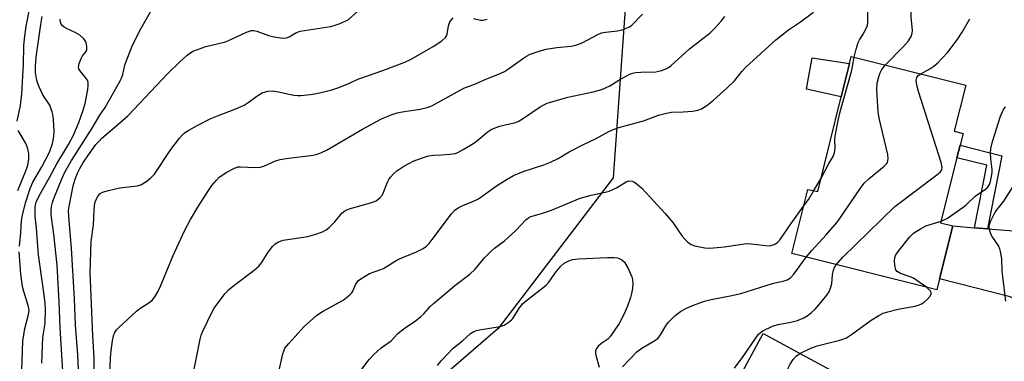
# Model space of a CAD drawing. Units: inches. Extents: x 1303761 to 1309762, y 509449 to 513450.
# Drawn here: x 1305262 to 1305541, y 510814 to 510910 of the extents above; entities that cross this region are included whole.
import ezdxf

# ---------------------------------------------------------------- set-up
doc = ezdxf.new("R2010")
doc.units = ezdxf.units.IN
doc.header["$MEASUREMENT"] = 0
for name, color, linetype in [('BLDG-Footprint', 5, 'Continuous'), ('CULTRL-Pad', 6, 'Continuous'), ('NTRL-Trees', 3, 'Continuous'), ('TRANS-Driveway', 251, 'Continuous'), ('TRANS-Non Street Sidewalk', 7, 'Continuous'), ('Undefined', 1, 'Continuous')]:
    doc.layers.add(name, color=color, linetype=linetype)

msp = doc.modelspace()

# ---------------------------------------------------------------- linework, layer by layer
at = {"layer": 'BLDG-Footprint'}
for points, elevation in [([(1305527.41, 510871.42), (1305522.79, 510852.95), (1305526.2, 510852.09), (1305522.44, 510837.07), (1305521.67, 510834.01), (1305480.62, 510844.28), (1305485.17, 510862.44), (1305488, 510861.86), (1305494.66, 510888.65), (1305497, 510898.04), (1305497.5, 510900.07), (1305529.87, 510891.96), (1305526.61, 510878.93), (1305529.13, 510878.29), (1305528.3, 510874.95)], 310.14), ([(1305492.61, 510788.65), (1305484.29, 510773.19), (1305489.86, 510770.19), (1305479.95, 510751.79), (1305476.49, 510753.66), (1305461.23, 510761.86), (1305443.25, 510771.54), (1305452.95, 510789.57), (1305454.75, 510788.6), (1305472.51, 510821.6), (1305501.84, 510805.81), (1305494.36, 510791.91)], 313.39)]:
    msp.add_lwpolyline(points, close=True, dxfattribs=dict(at, elevation=elevation))
at = {"layer": 'CULTRL-Pad'}
msp.add_lwpolyline([(1305497, 510898.04), (1305494.66, 510888.65), (1305484.84, 510890.86), (1305486.31, 510899.24), (1305486.39, 510899.67)], close=True, dxfattribs=at)
at = {"layer": 'NTRL-Trees'}
msp.add_lwpolyline([(1305750.65, 511433.63), (1305730.43, 511400.41), (1305718.88, 511331.07), (1305641.1, 511257.21), (1305547.31, 511226.43), (1305539.56, 511219.63), (1305529.22, 511211.59), (1305517.2, 511203.79), (1305501.44, 511192.17), (1305491.58, 511183.91), (1305478.7, 511171.74), (1305469.9, 511162.01), (1305460.05, 511151.96), (1305410.32, 510997.27), (1305435.32, 510938.93), (1305430.09, 510865.72), (1305397.51, 510823.06), (1305343.65, 510776.43), (1305306.15, 510763.93), (1305271.29, 510722.1), (1305265.36, 510710.67), (1305262.48, 510703.9), (1305256.15, 510672.27), (1305313.28, 510592.32)], dxfattribs=at)
at = {"layer": 'TRANS-Driveway'}
msp.add_lwpolyline([(1305553.76, 510824), (1305548.26, 510829.2), (1305542.44, 510832.06), (1305522.44, 510837.07), (1305526.2, 510852.09), (1305532.38, 510851.6), (1305536.03, 510851.31), (1305545.82, 510850.53), (1305550.41, 510850.76), (1305561.34, 510853.43), (1305556.53, 510834.57)], close=True, dxfattribs=at)
at = {"layer": 'TRANS-Non Street Sidewalk'}
msp.add_lwpolyline([(1305536.03, 510851.31), (1305532.38, 510851.6), (1305535.88, 510869.28), (1305527.41, 510871.42), (1305528.3, 510874.95), (1305540.12, 510871.97)], close=True, dxfattribs=at)
at = {"layer": 'Undefined'}
msp.add_line((1305486.93, 510862.08, 306), (1305488.9, 510865.47, 306), dxfattribs=at)
for points, elevation in [([(1305498.28, 510899.88), (1305498.84, 510902.17), (1305499.44, 510904.05), (1305499.79, 510904.79), (1305500.82, 510906.36), (1305501.64, 510907.83), (1305502.04, 510908.85), (1305502.17, 510909.68), (1305502.2, 510912.24), (1305502, 510914.91), (1305501.55, 510919.07), (1305500.79, 510924.13)], 306), ([(1305507.12, 510897.66), (1305512.15, 510902.79), (1305513.64, 510904.53), (1305514.43, 510905.69), (1305514.76, 510906.67), (1305514.83, 510907.42), (1305514.4, 510911.26), (1305514.41, 510912.35), (1305514.63, 510913.37), (1305515.25, 510914.5), (1305515.58, 510914.87), (1305516, 510915.17), (1305518.4, 510916.01), (1305519.41, 510916.54), (1305521.03, 510917.7), (1305521.59, 510918.27), (1305521.81, 510918.69), (1305521.89, 510919.12), (1305521.85, 510919.55), (1305521.49, 510920.16), (1305520.62, 510920.86), (1305517.36, 510922.98), (1305516.78, 510923.46), (1305516.03, 510924.29)], 308), ([(1305274.3, 510810.98), (1305273.52, 510823.21), (1305273.28, 510830.61), (1305272.72, 510841.01), (1305271.73, 510849.73), (1305270.99, 510855.25), (1305270.97, 510856.39), (1305271.12, 510857.56), (1305271.36, 510858.72), (1305271.71, 510859.85), (1305274.02, 510865.41), (1305274.87, 510867.27), (1305276.8, 510870.59), (1305282.65, 510879.77), (1305284.81, 510883.44), (1305286.29, 510885.67), (1305290.5, 510893.17), (1305290.88, 510893.92), (1305291.27, 510894.99), (1305291.85, 510897.58), (1305292.19, 510898.68), (1305294.01, 510903.24), (1305296.4, 510907.93), (1305302.35, 510918.43)], 294), ([(1305261.35, 510881.77), (1305262.32, 510886.21), (1305262.69, 510889.45), (1305263.12, 510897.84), (1305263.25, 510903.06), (1305263.41, 510905.03), (1305263.95, 510908.69), (1305265.21, 510915.22)], 288), ([(1305262.06, 510846.38), (1305262.45, 510850.24), (1305262.64, 510853.52), (1305262.88, 510855.11), (1305263.71, 510858.59), (1305265.06, 510862.72), (1305265.85, 510864.45), (1305268.32, 510868.78), (1305270.48, 510872.98), (1305271.39, 510875.47), (1305271.76, 510877.39), (1305271.81, 510878.96), (1305271.7, 510882.1), (1305271.59, 510883.25), (1305271.32, 510884.38), (1305270.95, 510885.48), (1305270.59, 510886.27), (1305268.67, 510889.23), (1305267.5, 510891.64), (1305266.96, 510893.29), (1305266.56, 510895.52), (1305266.53, 510897.11), (1305266.77, 510899.84), (1305268.03, 510909.16), (1305268.42, 510911.4)], 290), ([(1305278.77, 510811.39), (1305278.55, 510815.63), (1305277.93, 510824.09), (1305277.65, 510831.48), (1305276.71, 510845.82), (1305275.98, 510854.81), (1305275.92, 510856.43), (1305276.07, 510857.62), (1305277.27, 510863.43), (1305277.83, 510865.38), (1305278.44, 510867.04), (1305279.07, 510868.36), (1305280.08, 510870.08), (1305283.68, 510875.11), (1305284.56, 510876.14), (1305285.37, 510876.93), (1305290.45, 510881.24), (1305292.67, 510883.29), (1305304.05, 510895.25), (1305307.32, 510898.51), (1305309.48, 510900.43), (1305310.41, 510901.12), (1305311.13, 510901.56), (1305312.68, 510902.18), (1305314.81, 510902.88), (1305320.39, 510904.26), (1305322.04, 510904.94), (1305326.33, 510906.96), (1305327.63, 510907.39), (1305328.41, 510907.4), (1305329.22, 510907.23), (1305332.48, 510906.05), (1305333.61, 510905.74), (1305335.95, 510905.34), (1305337.1, 510905.28), (1305337.63, 510905.36), (1305338.34, 510905.61), (1305340.23, 510906.75), (1305341.5, 510907.26), (1305350.03, 510908.57), (1305351.14, 510908.81), (1305352.48, 510909.28), (1305354.05, 510909.95), (1305355.04, 510910.49), (1305357.79, 510912.87)], 296), ([(1305283.2, 510811.38), (1305283.14, 510814.61), (1305282.76, 510821.05), (1305282.1, 510836.6), (1305282.06, 510838.85), (1305282.35, 510847.68), (1305283.02, 510852.44), (1305283.13, 510856.54), (1305283.34, 510858.61), (1305283.62, 510859.41), (1305284.32, 510860.62), (1305284.84, 510861.24), (1305285.54, 510861.67), (1305287.24, 510862.16), (1305290.47, 510862.85), (1305295.33, 510863.4), (1305296.36, 510863.76), (1305297.79, 510864.54), (1305299.07, 510865.58), (1305300.22, 510866.79), (1305304.89, 510873.78), (1305307.29, 510876.98), (1305308.07, 510877.84), (1305308.74, 510878.41), (1305309.97, 510879.21), (1305312.52, 510880.67), (1305316.18, 510882.47), (1305318.05, 510883.29), (1305323.3, 510885.29), (1305325.59, 510886.31), (1305326.76, 510887.03), (1305329.47, 510889.04), (1305330.74, 510889.77), (1305332.35, 510890.21), (1305333.74, 510890.3), (1305334.89, 510890.13), (1305339.7, 510889.12), (1305340.82, 510888.99), (1305341.65, 510889), (1305344.45, 510889.32), (1305346.15, 510889.62), (1305350.18, 510890.56), (1305352.11, 510891.19), (1305354.8, 510892.26), (1305358.09, 510893.77), (1305364.93, 510896.1), (1305371.12, 510898.46), (1305372.89, 510899.35), (1305379.17, 510902.92), (1305381.62, 510904.53), (1305382.67, 510905.45), (1305382.94, 510905.88), (1305383.09, 510906.35), (1305383.51, 510908.78), (1305383.89, 510909.86), (1305384.22, 510910.35), (1305384.81, 510911)], 298), ([(1305287.5, 510806.4), (1305287.8, 510814.88), (1305287.96, 510816.77), (1305288.34, 510819.59), (1305288.63, 510820.99), (1305288.93, 510821.74), (1305289.5, 510822.63), (1305290.04, 510823.25), (1305295.14, 510827.96), (1305296.06, 510828.67), (1305298.93, 510830.5), (1305299.71, 510831.21), (1305300.37, 510832.02), (1305301.19, 510833.46), (1305301.91, 510835), (1305305.49, 510843.68), (1305308.74, 510850.67), (1305310.46, 510853.94), (1305312.55, 510857.41), (1305315.34, 510861.83), (1305316.48, 510863.51), (1305317.79, 510865.05), (1305318.6, 510865.86), (1305319.55, 510866.57), (1305320.57, 510867.2), (1305322.66, 510868.37), (1305323.86, 510868.81), (1305324.57, 510868.86), (1305328.73, 510868.65), (1305330.14, 510868.72), (1305331.18, 510869.01), (1305334.53, 510870.48), (1305335.86, 510870.9), (1305337.56, 510871.19), (1305345.18, 510872.17), (1305346.26, 510872.41), (1305347.33, 510872.77), (1305349.1, 510873.66), (1305359.14, 510879.49), (1305364.47, 510882.42), (1305367.24, 510883.56), (1305368.94, 510884.14), (1305370.4, 510884.42), (1305375.42, 510885.16), (1305377.42, 510885.65), (1305378.8, 510886.13), (1305387.8, 510891.09), (1305391.08, 510892.33), (1305394.06, 510893.67), (1305397.47, 510894.98), (1305399.31, 510895.8), (1305400.5, 510896.57), (1305404.39, 510899.45), (1305405.57, 510900.2), (1305406.57, 510900.72), (1305409.38, 510901.68), (1305411.08, 510902.13), (1305414.12, 510902.57), (1305418.22, 510902.99), (1305419.52, 510903.25), (1305421.32, 510903.97), (1305425.7, 510906.26), (1305426.76, 510906.74), (1305427.87, 510907), (1305431.35, 510907.38), (1305432.5, 510907.66), (1305433.9, 510908.11), (1305434.69, 510908.49), (1305435.34, 510908.98), (1305438.35, 510912.01)], 300), ([(1305311.51, 510811.5), (1305313.15, 510820.07), (1305313.46, 510821.21), (1305313.9, 510822.29), (1305316.45, 510827.56), (1305317.14, 510828.84), (1305318.13, 510830.25), (1305320.24, 510832.97), (1305321.21, 510833.99), (1305322.69, 510835.26), (1305328.5, 510839.6), (1305329.81, 510840.7), (1305330.55, 510841.64), (1305332.42, 510844.7), (1305333.62, 510846.26), (1305334.4, 510847.04), (1305335.36, 510847.62), (1305336.69, 510848.1), (1305343.62, 510849.08), (1305345.61, 510849.65), (1305347.84, 510850.42), (1305348.85, 510850.95), (1305349.69, 510851.67), (1305351.26, 510853.27), (1305353.27, 510855.68), (1305354.12, 510856.39), (1305354.88, 510856.75), (1305355.97, 510857.13), (1305361.11, 510858.51), (1305362.2, 510858.87), (1305362.96, 510859.23), (1305364.08, 510860.07), (1305364.77, 510860.92), (1305366.16, 510864.46), (1305366.55, 510865.22), (1305367.04, 510865.92), (1305368.01, 510866.95), (1305368.87, 510867.71), (1305370.85, 510869), (1305372.39, 510869.89), (1305373.44, 510870.39), (1305376.14, 510871.4), (1305377.81, 510871.93), (1305379.23, 510872.17), (1305381.53, 510872.2), (1305383.89, 510872.4), (1305385.33, 510872.64), (1305386.14, 510872.93), (1305387.67, 510873.75), (1305390.67, 510875.54), (1305391.81, 510876.41), (1305394.45, 510878.62), (1305395.53, 510879.36), (1305396.71, 510879.91), (1305398.01, 510880.34), (1305399.89, 510880.84), (1305402.18, 510881.3), (1305403.18, 510881.65), (1305404.41, 510882.38), (1305409.39, 510885.82), (1305410.61, 510886.51), (1305411.37, 510886.84), (1305417.29, 510888.58), (1305424.42, 510890.11), (1305426.9, 510890.77), (1305429.15, 510891.8), (1305431.69, 510893.41), (1305433.22, 510894.26), (1305434.78, 510895.03), (1305435.59, 510895.33), (1305436.45, 510895.5), (1305437.94, 510895.64), (1305442.19, 510895.76), (1305443.8, 510896.08), (1305444.82, 510896.44), (1305445.76, 510896.98), (1305446.43, 510897.47), (1305451.68, 510902.27), (1305457.53, 510906.76), (1305458.94, 510908.15), (1305460.69, 510910.06), (1305461.67, 510911.36)], 302), ([(1305335.32, 510810.39), (1305336.58, 510815.84), (1305336.82, 510816.67), (1305337.18, 510817.46), (1305338.24, 510818.85), (1305342.61, 510823.58), (1305346.12, 510826.69), (1305347.04, 510827.38), (1305348.02, 510827.99), (1305353.66, 510831.1), (1305355.5, 510832.56), (1305356.1, 510833.19), (1305356.4, 510833.65), (1305357.17, 510835.42), (1305357.59, 510836.17), (1305357.96, 510836.6), (1305358.62, 510837.13), (1305359.86, 510837.91), (1305361.15, 510838.59), (1305364.06, 510839.64), (1305365.09, 510840.08), (1305369.14, 510842.6), (1305374.46, 510844.79), (1305376.32, 510845.75), (1305377.22, 510846.38), (1305377.98, 510847.1), (1305378.89, 510848.21), (1305384.34, 510855.55), (1305385.3, 510856.54), (1305386.24, 510857.23), (1305387.51, 510857.91), (1305390.53, 510859.07), (1305391.97, 510859.79), (1305397.09, 510863.4), (1305400.08, 510865.33), (1305401.87, 510866.38), (1305404.6, 510867.46), (1305410.47, 510869.36), (1305412.37, 510870.15), (1305414.47, 510871.18), (1305417.6, 510873.03), (1305421.64, 510875.18), (1305425.07, 510876.76), (1305428.87, 510878.79), (1305430.38, 510879.5), (1305431.72, 510879.95), (1305438.69, 510881.85), (1305442.95, 510883.43), (1305445.18, 510884.06), (1305446.62, 510884.28), (1305449.9, 510884.38), (1305452.57, 510884.62), (1305454.03, 510884.84), (1305455.11, 510885.25), (1305456.59, 510886.23), (1305458.49, 510887.67), (1305462.37, 510891.2), (1305464.41, 510893.22), (1305466.49, 510895.81), (1305467.64, 510897.04), (1305476.09, 510904.78), (1305479.68, 510907.63), (1305483.08, 510909.92), (1305486.78, 510912.64)], 304), ([(1305390.57, 510910.86), (1305392.5, 510910.33), (1305393.33, 510910.32), (1305394.41, 510910.61)], 298), ([(1305517.13, 510895.16), (1305519.72, 510896.61), (1305520.85, 510897.35), (1305521.95, 510898.31), (1305523.2, 510899.58), (1305524.81, 510901.34), (1305527.46, 510904.75), (1305528.87, 510906.97), (1305531, 510910.76)], 310), ([(1305268.32, 510813.25), (1305268.68, 510820.51), (1305269.32, 510824.45), (1305269.38, 510828.53), (1305269.26, 510830.25), (1305268.76, 510834.52), (1305267.38, 510843.94), (1305266.81, 510851.47), (1305266.47, 510854.86), (1305266.44, 510857.23), (1305266.55, 510858.04), (1305266.75, 510858.81), (1305267.57, 510860.64), (1305270.53, 510865.82), (1305272.56, 510869.65), (1305275.94, 510875.12), (1305277.28, 510877.81), (1305278.86, 510881.36), (1305280.09, 510884.9), (1305280.61, 510886.8), (1305281.34, 510890.68), (1305281.46, 510891.86), (1305281.43, 510892.72), (1305281.24, 510893.36), (1305281.02, 510893.77), (1305279.12, 510896.09), (1305278.87, 510896.54), (1305278.77, 510897.04), (1305278.95, 510898.13), (1305279.47, 510899.5), (1305279.9, 510900.25), (1305280.85, 510901.41), (1305281.05, 510901.87), (1305281.09, 510902.88), (1305280.9, 510903.92), (1305280.72, 510904.41), (1305280.27, 510905.06), (1305279.09, 510906.15), (1305277.83, 510906.85), (1305275.38, 510907.96), (1305274.71, 510908.37), (1305274.14, 510908.85), (1305273.86, 510909.27), (1305273.68, 510909.78), (1305273.55, 510910.61)], 292), ([(1305488.9, 510865.47), (1305491.16, 510869.79), (1305492.33, 510871.71), (1305492.72, 510872.75), (1305492.94, 510874.13), (1305492.86, 510876.49), (1305492.92, 510877.55), (1305493.85, 510882.46), (1305494.39, 510884.75), (1305497.55, 510895.78), (1305497.87, 510897.22), (1305498.28, 510899.88)], 306), ([(1305484.73, 510843.25), (1305486.29, 510845.17), (1305490.34, 510849.53), (1305493.55, 510853.25), (1305500.09, 510862.82), (1305501.16, 510864.24), (1305502.55, 510865.57), (1305506.84, 510869.03), (1305507.42, 510869.64), (1305507.7, 510870.1), (1305507.87, 510870.62), (1305507.95, 510871.16), (1305507.83, 510872.3), (1305505.41, 510882.63), (1305505.07, 510884.36), (1305504.72, 510890.6), (1305504.82, 510892.54), (1305505.37, 510894.66), (1305505.67, 510895.44), (1305506.18, 510896.42), (1305507.12, 510897.66)], 308), ([(1305493.25, 510841.12), (1305495.14, 510843.27), (1305509.8, 510857.55), (1305521.73, 510866.59), (1305522.62, 510867.33), (1305523.11, 510867.96), (1305523.26, 510868.7), (1305522.97, 510870.09), (1305516.49, 510890.19), (1305516, 510891.91), (1305515.85, 510893.35), (1305516, 510894.12), (1305516.44, 510894.67), (1305517.13, 510895.16)], 310), ([(1305522.92, 510853.47), (1305523.99, 510853.89), (1305524.76, 510854.32), (1305529.15, 510857.36), (1305530.05, 510858.11), (1305532.51, 510860.53), (1305535.47, 510862.54), (1305535.91, 510862.91), (1305536.32, 510863.37), (1305536.58, 510863.87), (1305536.85, 510864.69), (1305537.18, 510866.12), (1305537.36, 510867.27), (1305537.36, 510868.09), (1305536.98, 510871.11), (1305536.89, 510872.86), (1305537.08, 510874.56), (1305537.55, 510876.28), (1305539.69, 510883.13), (1305540.49, 510884.89), (1305541.16, 510885.77)], 312), ([(1305261.58, 510862.11), (1305264.05, 510868.21), (1305264.35, 510869.33), (1305264.63, 510871.11), (1305264.67, 510872.58), (1305264.29, 510874.3), (1305263.69, 510875.62), (1305261.66, 510879.16)], 288), ([(1305358.97, 510811.53), (1305361.02, 510814.24), (1305362.36, 510815.68), (1305364.44, 510817.59), (1305367.2, 510819.56), (1305369.06, 510821.5), (1305370.17, 510822.47), (1305371.82, 510823.73), (1305374.01, 510825.17), (1305375.63, 510826.42), (1305376.45, 510827.21), (1305378.24, 510829.25), (1305379.19, 510830.16), (1305382.17, 510832.54), (1305385.3, 510835.27), (1305389.53, 510838.41), (1305390.99, 510839.86), (1305393.55, 510842.94), (1305395.62, 510845.02), (1305396.51, 510845.78), (1305399.36, 510847.92), (1305402.51, 510850.78), (1305405.5, 510853.88), (1305406.15, 510854.43), (1305406.76, 510854.78), (1305409.83, 510855.61), (1305412.67, 510856.53), (1305420.7, 510859.92), (1305423.83, 510860.76), (1305427.85, 510861.62), (1305428.96, 510861.94), (1305431.03, 510862.89), (1305433.8, 510864.59), (1305434.52, 510864.82), (1305435.46, 510864.8), (1305435.93, 510864.62), (1305436.41, 510864.32), (1305438.19, 510862.74), (1305444.8, 510855.62), (1305446.95, 510853.08), (1305449.65, 510849.15), (1305450.42, 510848.29), (1305451.24, 510847.51), (1305452.15, 510846.87), (1305453.21, 510846.47), (1305456.05, 510845.86), (1305457.49, 510845.77), (1305461.63, 510846.19), (1305467.85, 510847.08), (1305469.01, 510847.07), (1305472.42, 510846.61), (1305473.85, 510846.48), (1305474.69, 510846.53), (1305475.69, 510846.85), (1305476.59, 510847.41), (1305477.35, 510848.25), (1305480.49, 510852.81), (1305483.97, 510857.66)], 306), ([(1305483.97, 510857.66), (1305485.43, 510859.63), (1305486.93, 510862.08)], 306), ([(1305543.23, 510863.29), (1305540.58, 510859.13), (1305538.72, 510856.77), (1305538.25, 510856.07), (1305536.79, 510853.22), (1305536.52, 510852.42), (1305536.47, 510851.88), (1305536.64, 510850.76), (1305537.01, 510849.66), (1305537.49, 510848.79), (1305539.13, 510846.39), (1305539.44, 510845.64), (1305539.66, 510844.81), (1305539.99, 510842.79), (1305540.12, 510839.27), (1305540.25, 510837.8), (1305541.17, 510830.79)], 312), ([(1305518.74, 510834.74), (1305516.74, 510836.19), (1305515.06, 510837.27), (1305513.88, 510837.79), (1305511.4, 510838.65), (1305510.45, 510839.17), (1305510.08, 510839.64), (1305509.87, 510840.38), (1305509.72, 510842.03), (1305509.8, 510843.12), (1305510.09, 510843.89), (1305510.74, 510844.84), (1305514.08, 510848.98), (1305515.11, 510850), (1305517.07, 510851.27), (1305518.62, 510852.09), (1305522.92, 510853.47)], 312), ([(1305261.79, 510742.71), (1305263.17, 510748.86), (1305263.53, 510751.72), (1305263.77, 510754.91), (1305263.76, 510757.51), (1305263.22, 510774.06), (1305262.96, 510780.54), (1305262.64, 510785.52), (1305262.81, 510796.11), (1305262.52, 510801.97), (1305262.46, 510805.74), (1305263.02, 510819.47), (1305263.5, 510823.02), (1305264.59, 510827), (1305264.74, 510828.28), (1305264.51, 510829.6), (1305263.23, 510833.5), (1305262.84, 510834.91), (1305262.41, 510838.46), (1305261.98, 510844.74)], 290), ([(1305380.39, 510812.58), (1305381.37, 510813.93), (1305384.8, 510817.46), (1305387.42, 510819.59), (1305389.67, 510821.64), (1305390.6, 510822.21), (1305391.36, 510822.5), (1305392.21, 510822.7), (1305398.14, 510823.59), (1305399.21, 510823.99), (1305400.65, 510824.91), (1305401.31, 510825.46), (1305401.68, 510825.88), (1305403.34, 510828.65), (1305404.42, 510830.03), (1305405.51, 510830.98), (1305411.09, 510835.32), (1305411.86, 510836.17), (1305413.84, 510838.97), (1305415.25, 510840.68), (1305416.26, 510841.57), (1305417.49, 510842.23), (1305418.55, 510842.57), (1305420.25, 510842.74), (1305428.52, 510843.16), (1305430.24, 510843.18), (1305431.34, 510843.05), (1305431.83, 510842.87), (1305432.52, 510842.5), (1305433.3, 510841.79), (1305434.29, 510840.04), (1305435.36, 510837.66), (1305435.56, 510836.89), (1305435.65, 510835.81), (1305435.56, 510834.37), (1305435.3, 510832.92), (1305435, 510831.81), (1305434.16, 510829.39), (1305433.09, 510827.02), (1305431.75, 510824.45), (1305429.34, 510820.86), (1305428.59, 510820.06), (1305426.91, 510818.9), (1305425.87, 510818.02), (1305425.39, 510817.43), (1305425.13, 510816.77), (1305425.13, 510815.98), (1305425.29, 510815.15), (1305426.11, 510812.06)], 308), ([(1305432.74, 510812.22), (1305436.78, 510816.44), (1305438.17, 510817.46), (1305441.92, 510819.66), (1305442.81, 510820.36), (1305443.52, 510821.25), (1305445, 510823.8), (1305445.67, 510824.73), (1305447.59, 510826.74), (1305449.16, 510827.88), (1305450.62, 510828.72), (1305452.5, 510829.61), (1305455.95, 510830.82), (1305457.82, 510831.27), (1305463.2, 510832.26), (1305466.25, 510832.95), (1305475.23, 510835.8), (1305476.35, 510836.11), (1305478.2, 510836.43), (1305479.3, 510836.79), (1305480.25, 510837.4), (1305481.22, 510838.44), (1305484.73, 510843.25)], 308), ([(1305464.45, 510811.85), (1305466.88, 510815.08), (1305470.38, 510820.24), (1305471.25, 510821.41), (1305471.8, 510821.95), (1305472.41, 510822.39), (1305475.22, 510823.72), (1305476.75, 510824.22), (1305480.42, 510824.82), (1305482.27, 510825.34), (1305484.09, 510826.1), (1305485.31, 510826.85), (1305486.23, 510827.54), (1305487.24, 510828.56), (1305489.33, 510830.95), (1305490.59, 510832.5), (1305491.21, 510833.44), (1305491.6, 510834.46), (1305491.95, 510835.8), (1305492.2, 510838.25), (1305492.46, 510839.56), (1305492.73, 510840.3), (1305493.25, 510841.12)], 310), ([(1305482.96, 510815.97), (1305486.05, 510817.45), (1305487.84, 510818.16), (1305494.28, 510819.76), (1305495.11, 510820.02), (1305496.12, 510820.45), (1305497.59, 510821.33), (1305503.13, 510825.42), (1305505.33, 510826.77), (1305506.54, 510827.38), (1305507.87, 510827.79), (1305510.79, 510828.49), (1305515.49, 510829.37), (1305516.54, 510829.69), (1305517.36, 510830.06), (1305518.12, 510830.53), (1305519.02, 510831.32), (1305519.79, 510832.2), (1305520.14, 510832.85), (1305520.12, 510833.27), (1305519.88, 510833.66), (1305518.74, 510834.74)], 312), ([(1305446.29, 510769.91), (1305451.2, 510772.01), (1305455.05, 510773.25), (1305459.76, 510775.2), (1305460.54, 510775.61), (1305460.99, 510775.95), (1305462.32, 510777.42), (1305463.86, 510779.49), (1305466.54, 510783.67), (1305468.77, 510786.54), (1305472.28, 510791.89), (1305472.85, 510793.25), (1305473.82, 510796.37), (1305475.09, 510801.39), (1305479.41, 510811.4), (1305480.17, 510812.99), (1305481.06, 510814.29), (1305481.96, 510815.28), (1305482.96, 510815.97)], 312)]:
    msp.add_lwpolyline(points, dxfattribs=dict(at, elevation=elevation))

doc.saveas('drawing.dxf')
